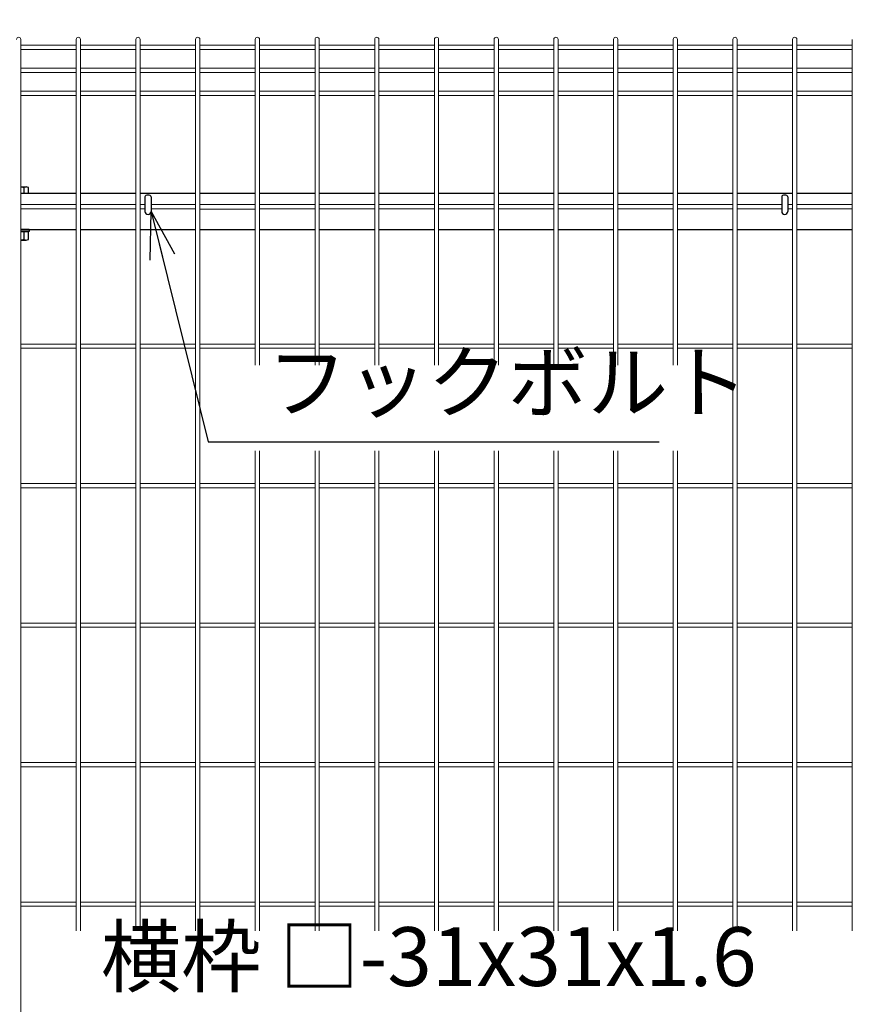
# Model space of a CAD drawing. Extents: x 29772 to 42373, y -107589 to -98679.
# Drawn here: x 31401 to 32110, y -103132 to -102294 of the extents above; entities that cross this region are included whole.
import ezdxf

# ---------------------------------------------------------------- set-up
doc = ezdxf.new("R2010")
doc.units = 0
doc.header["$LTSCALE"] = 50
doc.header["$PDMODE"] = 35
doc.layers.get('0').update_dxf_attribs({"linetype": 'CONTINUOUS'})
doc.layers.get('DEFPOINTS').update_dxf_attribs({"linetype": 'CONTINUOUS'})
doc.layers.add('LAYER12', color=7, linetype='CONTINUOUS')
doc.layers.add('実線', color=7, linetype='CONTINUOUS')
doc.styles.add('Romans', font='romans.shx', dxfattribs={"width": 0.85, "bigfont": 'extfont.shx'})
doc.styles.get("Standard").update_dxf_attribs({"font": 'romans.shx', "bigfont": 'bigfont.shx'})
doc.dimstyles.new('20', dxfattribs={"dimscale": 20, "dimtxt": 3, "dimasz": 2, "dimexe": 0.5, "dimexo": 0.5, "dimgap": 0.5, "dimtad": 1, "dimdec": 1, "dimdsep": 46, "dimtxsty": 'Standard', "dimblk": 'OPEN30', "dimcen": 0, "dimclrd": 2, "dimclre": 1, "dimclrt": 3, "dimadec": 1, "dimazin": 2, "dimtfac": 1, "dimtdec": 1, "dimtix": 1, "dimtmove": 2, "dimatfit": 3, "dimldrblk": 'OPEN30', "dimfxl": 1, "dimtolj": 1, "dimtzin": 0, "dimarcsym": 0})
doc.dimstyles.new('ISO15', dxfattribs={"dimscale": 15, "dimtxt": 3, "dimasz": 2.5, "dimexe": 1, "dimexo": 1.5, "dimgap": 1, "dimtad": 1, "dimdec": 1, "dimdsep": 46, "dimtxsty": 'Romans', "dimblk": 'OPEN30', "dimcen": 0, "dimclrd": 2, "dimclre": 1, "dimclrt": 3, "dimadec": 0, "dimazin": 2, "dimtfac": 1, "dimtdec": 1, "dimtix": 1, "dimtmove": 2, "dimatfit": 3, "dimldrblk": 'OPEN30', "dimfxl": 1, "dimarcsym": 0})

# ---------------------------------------------------------------- blocks, each defined once
blk = doc.blocks.new('_Open30')
at = {"color": 0, "linetype": 'ByBlock', "lineweight": -2}
for p, q in [((-1, 0.268), (0, 0)), ((0, 0), (-1, -0.268)), ((0, 0), (-1, 0))]:
    blk.add_line(p, q, dxfattribs=at)
blk = doc.blocks.new('*D53')
at = {"color": 1, "lineweight": -2, "ltscale": 0.5, "transparency": 16777216}
for p, q in [((31325.34, -102374.82), (31325.34, -100999.46)), ((32236.84, -101374.85), (32236.84, -100999.46))]:
    blk.add_line(p, q, dxfattribs=at)
at = {"color": 2, "lineweight": -2, "ltscale": 0.5, "transparency": 16777216}
blk.add_line((32199.34, -101014.46), (31362.84, -101014.46), dxfattribs=at)
at = {"layer": 'DEFPOINTS', "color": 0, "ltscale": 0.5, "transparency": 16777216}
for p in [(31325.34, -101014.46), (32236.84, -101397.35), (31325.34, -102397.32)]:
    blk.add_point(p, dxfattribs=at)
at = {"color": 2, "lineweight": -2, "ltscale": 0.5, "transparency": 16777216, "xscale": 37.5, "yscale": 37.5, "zscale": 37.5, "rotation": 180}
blk.add_blockref('_Open30', (31325.34, -101014.46), dxfattribs=at)
at = {"color": 2, "lineweight": -2, "ltscale": 0.5, "transparency": 16777216, "xscale": 37.5, "yscale": 37.5, "zscale": 37.5}
blk.add_blockref('_Open30', (32236.84, -101014.46), dxfattribs=at)
at = {"color": 3, "ltscale": 0.5, "transparency": 16777216, "insert": (31781.09, -100976.96), "char_height": 45, "attachment_point": 5, "style": 'Romans'}
blk.add_mtext('911.5', dxfattribs=at)

msp = doc.modelspace()

# ---------------------------------------------------------------- linework, layer by layer
at = {"color": 4, "lineweight": 15, "ltscale": 0.5}
for p, q in [((31402.36, -102311.13), (31402.36, -104277.53)), ((31449.53, -102311.13), (31449.53, -103069.32)), ((31453.13, -102311.13), (31453.13, -103069.32)), ((31500.3, -102311.13), (31500.3, -103069.32)), ((31503.9, -102311.13), (31503.9, -103069.32)), ((31551.06, -102311.13), (31551.06, -103069.32)), ((31554.66, -102311.13), (31554.66, -103069.32)), ((31601.83, -102311.13), (31601.83, -102588.1)), ((31605.43, -102311.13), (31605.43, -102588.1)), ((31652.6, -102311.13), (31652.6, -102588.1)), ((31656.2, -102311.13), (31656.2, -102588.1)), ((31703.37, -102311.13), (31703.37, -102588.1)), ((31706.97, -102311.13), (31706.97, -102588.1)), ((31754.14, -102311.13), (31754.14, -102588.1)), ((31757.74, -102311.13), (31757.74, -102588.1)), ((31804.91, -102311.13), (31804.91, -102588.1)), ((31808.51, -102311.13), (31808.51, -102588.1)), ((31855.68, -102311.13), (31855.68, -102588.1)), ((31859.28, -102311.13), (31859.28, -102588.1)), ((31906.45, -102311.13), (31906.45, -102588.1)), ((31910.05, -102311.13), (31910.05, -102588.1)), ((31957.22, -102311.13), (31957.22, -102588.1)), ((31960.82, -102311.13), (31960.82, -102588.1)), ((32007.99, -102311.13), (32007.99, -103069.32)), ((32011.59, -102311.13), (32011.59, -103069.32)), ((32058.76, -102311.13), (32058.76, -103069.32)), ((32062.36, -102311.13), (32062.36, -103069.32)), ((32109.53, -102311.13), (32109.53, -103069.32)), ((31449.53, -102315.96), (31402.36, -102315.96)), ((31449.53, -102319.56), (31402.36, -102319.56)), ((31500.3, -102315.96), (31453.13, -102315.96)), ((31500.3, -102319.56), (31453.13, -102319.56)), ((31551.06, -102315.96), (31503.9, -102315.96)), ((31551.06, -102319.56), (31503.9, -102319.56)), ((31601.83, -102315.96), (31554.66, -102315.96)), ((31601.83, -102319.56), (31554.66, -102319.56)), ((31652.6, -102315.96), (31605.43, -102315.96)), ((31652.6, -102319.56), (31605.43, -102319.56)), ((31703.37, -102315.96), (31656.2, -102315.96)), ((31703.37, -102319.56), (31656.2, -102319.56)), ((31754.14, -102315.96), (31706.97, -102315.96)), ((31754.14, -102319.56), (31706.97, -102319.56)), ((31804.91, -102315.96), (31757.74, -102315.96)), ((31804.91, -102319.56), (31757.74, -102319.56)), ((31855.68, -102315.96), (31808.51, -102315.96)), ((31855.68, -102319.56), (31808.51, -102319.56)), ((31906.45, -102315.96), (31859.28, -102315.96)), ((31906.45, -102319.56), (31859.28, -102319.56)), ((31957.22, -102315.96), (31910.05, -102315.96)), ((31957.22, -102319.56), (31910.05, -102319.56)), ((32007.99, -102315.96), (31960.82, -102315.96)), ((32007.99, -102319.56), (31960.82, -102319.56)), ((32058.76, -102315.96), (32011.59, -102315.96)), ((32058.76, -102319.56), (32011.59, -102319.56)), ((32109.53, -102315.96), (32062.36, -102315.96)), ((32109.53, -102319.56), (32062.36, -102319.56)), ((31449.53, -102335.53), (31402.36, -102335.53)), ((31500.3, -102335.53), (31453.13, -102335.53)), ((31551.06, -102335.53), (31503.9, -102335.53)), ((31601.83, -102335.53), (31554.66, -102335.53)), ((31652.6, -102335.53), (31605.43, -102335.53)), ((31703.37, -102335.53), (31656.2, -102335.53)), ((31754.14, -102335.53), (31706.97, -102335.53)), ((31804.91, -102335.53), (31757.74, -102335.53)), ((31855.68, -102335.53), (31808.51, -102335.53)), ((31906.45, -102335.53), (31859.28, -102335.53)), ((31957.22, -102335.53), (31910.05, -102335.53)), ((32007.99, -102335.53), (31960.82, -102335.53)), ((32058.76, -102335.53), (32011.59, -102335.53)), ((32109.53, -102335.53), (32062.36, -102335.53)), ((31449.53, -102339.13), (31402.36, -102339.13)), ((31500.3, -102339.13), (31453.13, -102339.13)), ((31551.06, -102339.13), (31503.9, -102339.13)), ((31601.83, -102339.13), (31554.66, -102339.13)), ((31652.6, -102339.13), (31605.43, -102339.13)), ((31703.37, -102339.13), (31656.2, -102339.13)), ((31754.14, -102339.13), (31706.97, -102339.13)), ((31804.91, -102339.13), (31757.74, -102339.13)), ((31855.68, -102339.13), (31808.51, -102339.13)), ((31906.45, -102339.13), (31859.28, -102339.13)), ((31957.22, -102339.13), (31910.05, -102339.13)), ((32007.99, -102339.13), (31960.82, -102339.13)), ((32058.76, -102339.13), (32011.59, -102339.13)), ((32109.53, -102339.13), (32062.36, -102339.13)), ((31449.53, -102355.11), (31402.36, -102355.11)), ((31500.3, -102355.11), (31453.13, -102355.11)), ((31551.06, -102355.11), (31503.9, -102355.11)), ((31601.83, -102355.11), (31554.66, -102355.11)), ((31652.6, -102355.11), (31605.43, -102355.11)), ((31703.37, -102355.11), (31656.2, -102355.11)), ((31754.14, -102355.11), (31706.97, -102355.11)), ((31804.91, -102355.11), (31757.74, -102355.11)), ((31855.68, -102355.11), (31808.51, -102355.11)), ((31906.45, -102355.11), (31859.28, -102355.11)), ((31957.22, -102355.11), (31910.05, -102355.11)), ((32007.99, -102355.11), (31960.82, -102355.11)), ((32058.76, -102355.11), (32011.59, -102355.11)), ((32109.53, -102355.11), (32062.36, -102355.11)), ((31449.53, -102358.71), (31402.36, -102358.71)), ((31500.3, -102358.71), (31453.13, -102358.71)), ((31551.06, -102358.71), (31503.9, -102358.71)), ((31601.83, -102358.71), (31554.66, -102358.71)), ((31652.6, -102358.71), (31605.43, -102358.71)), ((31703.37, -102358.71), (31656.2, -102358.71)), ((31754.14, -102358.71), (31706.97, -102358.71)), ((31804.91, -102358.71), (31757.74, -102358.71)), ((31855.68, -102358.71), (31808.51, -102358.71)), ((31906.45, -102358.71), (31859.28, -102358.71)), ((31957.22, -102358.71), (31910.05, -102358.71)), ((32007.99, -102358.71), (31960.82, -102358.71)), ((32058.76, -102358.71), (32011.59, -102358.71)), ((32109.53, -102358.71), (32062.36, -102358.71)), ((31449.53, -102451.54), (31402.36, -102451.54)), ((31449.53, -102455.14), (31402.36, -102455.14)), ((31500.3, -102451.54), (31453.13, -102451.54)), ((31500.3, -102455.14), (31453.13, -102455.14)), ((31507.98, -102451.54), (31503.9, -102451.54)), ((31507.98, -102455.14), (31503.9, -102455.14)), ((31551.06, -102451.54), (31513.18, -102451.54)), ((31551.06, -102455.14), (31513.18, -102455.14)), ((31601.83, -102451.54), (31554.66, -102451.54)), ((31601.83, -102455.58), (31554.66, -102455.58)), ((31652.6, -102451.54), (31605.43, -102451.54)), ((31652.6, -102455.14), (31605.43, -102455.14)), ((31703.37, -102451.54), (31656.2, -102451.54)), ((31703.37, -102455.14), (31656.2, -102455.14)), ((31754.14, -102451.54), (31706.97, -102451.54)), ((31754.14, -102455.14), (31706.97, -102455.14)), ((31804.91, -102451.54), (31757.74, -102451.54)), ((31804.91, -102455.14), (31757.74, -102455.14)), ((31855.68, -102451.54), (31808.51, -102451.54)), ((31855.68, -102455.14), (31808.51, -102455.14)), ((31906.45, -102451.54), (31859.28, -102451.54)), ((31906.45, -102455.14), (31859.28, -102455.14)), ((31957.22, -102451.54), (31910.05, -102451.54)), ((31957.22, -102455.14), (31910.05, -102455.14)), ((32007.99, -102451.54), (31960.82, -102451.54)), ((32007.99, -102455.14), (31960.82, -102455.14)), ((32049.48, -102451.54), (32011.59, -102451.54)), ((32049.48, -102455.14), (32011.59, -102455.14)), ((32058.76, -102451.54), (32054.68, -102451.54)), ((32058.76, -102455.14), (32054.68, -102455.14)), ((32109.53, -102451.54), (32062.36, -102451.54)), ((32109.53, -102455.14), (32062.36, -102455.14)), ((31449.53, -102570.18), (31402.36, -102570.18)), ((31500.3, -102570.18), (31453.13, -102570.18)), ((31551.06, -102570.18), (31503.9, -102570.18)), ((31601.83, -102570.18), (31554.66, -102570.18)), ((31652.6, -102570.18), (31605.43, -102570.18)), ((31703.37, -102570.18), (31656.2, -102570.18)), ((31754.14, -102570.18), (31706.97, -102570.18)), ((31804.91, -102570.18), (31757.74, -102570.18)), ((31855.68, -102570.18), (31808.51, -102570.18)), ((31906.45, -102570.18), (31859.28, -102570.18)), ((31957.22, -102570.18), (31910.05, -102570.18)), ((32007.99, -102570.18), (31960.82, -102570.18)), ((32058.76, -102570.18), (32011.59, -102570.18)), ((32109.53, -102570.18), (32062.36, -102570.18)), ((31449.53, -102573.78), (31402.36, -102573.78)), ((31500.3, -102573.78), (31453.13, -102573.78)), ((31551.06, -102573.78), (31503.9, -102573.78)), ((31601.83, -102573.78), (31554.66, -102573.78)), ((31652.6, -102573.78), (31605.43, -102573.78)), ((31703.37, -102573.78), (31656.2, -102573.78)), ((31754.14, -102573.78), (31706.97, -102573.78)), ((31804.91, -102573.78), (31757.74, -102573.78)), ((31855.68, -102573.78), (31808.51, -102573.78)), ((31906.45, -102573.78), (31859.28, -102573.78)), ((31957.22, -102573.78), (31910.05, -102573.78)), ((32007.99, -102573.78), (31960.82, -102573.78)), ((32058.76, -102573.78), (32011.59, -102573.78)), ((32109.53, -102573.78), (32062.36, -102573.78)), ((31601.83, -102661.15), (31601.83, -103069.32)), ((31605.43, -102661.15), (31605.43, -103069.32)), ((31652.6, -102661.15), (31652.6, -103069.32)), ((31656.2, -102661.15), (31656.2, -103069.32)), ((31703.37, -102661.15), (31703.37, -103069.32)), ((31706.97, -102661.15), (31706.97, -103069.32)), ((31754.14, -102661.15), (31754.14, -103069.32)), ((31757.74, -102661.15), (31757.74, -103069.32)), ((31804.91, -102661.15), (31804.91, -103069.32)), ((31808.51, -102661.15), (31808.51, -103069.32)), ((31855.68, -102661.15), (31855.68, -103069.32)), ((31859.28, -102661.15), (31859.28, -103069.32)), ((31906.45, -102661.15), (31906.45, -103069.32)), ((31910.05, -102661.15), (31910.05, -103069.32)), ((31957.22, -102661.15), (31957.22, -103069.32)), ((31960.82, -102661.15), (31960.82, -103069.32)), ((31449.53, -102688.82), (31402.36, -102688.82)), ((31500.3, -102688.82), (31453.13, -102688.82)), ((31551.06, -102688.82), (31503.9, -102688.82)), ((31601.83, -102688.82), (31554.66, -102688.82)), ((31652.6, -102688.82), (31605.43, -102688.82)), ((31703.37, -102688.82), (31656.2, -102688.82)), ((31754.14, -102688.82), (31706.97, -102688.82)), ((31804.91, -102688.82), (31757.74, -102688.82)), ((31855.68, -102688.82), (31808.51, -102688.82)), ((31906.45, -102688.82), (31859.28, -102688.82)), ((31957.22, -102688.82), (31910.05, -102688.82)), ((32007.99, -102688.82), (31960.82, -102688.82)), ((32058.76, -102688.82), (32011.59, -102688.82)), ((32109.53, -102688.82), (32062.36, -102688.82)), ((31449.53, -102692.42), (31402.36, -102692.42)), ((31500.3, -102692.42), (31453.13, -102692.42)), ((31551.06, -102692.42), (31503.9, -102692.42)), ((31601.83, -102692.42), (31554.66, -102692.42)), ((31652.6, -102692.42), (31605.43, -102692.42)), ((31703.37, -102692.42), (31656.2, -102692.42)), ((31754.14, -102692.42), (31706.97, -102692.42)), ((31804.91, -102692.42), (31757.74, -102692.42)), ((31855.68, -102692.42), (31808.51, -102692.42)), ((31906.45, -102692.42), (31859.28, -102692.42)), ((31957.22, -102692.42), (31910.05, -102692.42)), ((32007.99, -102692.42), (31960.82, -102692.42)), ((32058.76, -102692.42), (32011.59, -102692.42)), ((32109.53, -102692.42), (32062.36, -102692.42)), ((31449.53, -102807.46), (31402.36, -102807.46)), ((31500.3, -102807.46), (31453.13, -102807.46)), ((31551.06, -102807.46), (31503.9, -102807.46)), ((31601.83, -102807.46), (31554.66, -102807.46)), ((31652.6, -102807.46), (31605.43, -102807.46)), ((31703.37, -102807.46), (31656.2, -102807.46)), ((31754.14, -102807.46), (31706.97, -102807.46)), ((31804.91, -102807.46), (31757.74, -102807.46)), ((31855.68, -102807.46), (31808.51, -102807.46)), ((31906.45, -102807.46), (31859.28, -102807.46)), ((31957.22, -102807.46), (31910.05, -102807.46)), ((32007.99, -102807.46), (31960.82, -102807.46)), ((32058.76, -102807.46), (32011.59, -102807.46)), ((32109.53, -102807.46), (32062.36, -102807.46)), ((31449.53, -102811.06), (31402.36, -102811.06)), ((31500.3, -102811.06), (31453.13, -102811.06)), ((31551.06, -102811.06), (31503.9, -102811.06)), ((31601.83, -102811.06), (31554.66, -102811.06)), ((31652.6, -102811.06), (31605.43, -102811.06)), ((31703.37, -102811.06), (31656.2, -102811.06)), ((31754.14, -102811.06), (31706.97, -102811.06)), ((31804.91, -102811.06), (31757.74, -102811.06)), ((31855.68, -102811.06), (31808.51, -102811.06)), ((31906.45, -102811.06), (31859.28, -102811.06)), ((31957.22, -102811.06), (31910.05, -102811.06)), ((32007.99, -102811.06), (31960.82, -102811.06)), ((32058.76, -102811.06), (32011.59, -102811.06)), ((32109.53, -102811.06), (32062.36, -102811.06)), ((31449.53, -102926.1), (31402.36, -102926.1)), ((31449.53, -102929.7), (31402.36, -102929.7)), ((31500.3, -102926.1), (31453.13, -102926.1)), ((31500.3, -102929.7), (31453.13, -102929.7)), ((31551.06, -102926.1), (31503.9, -102926.1)), ((31551.06, -102929.7), (31503.9, -102929.7)), ((31601.83, -102926.1), (31554.66, -102926.1)), ((31601.83, -102929.7), (31554.66, -102929.7)), ((31652.6, -102926.1), (31605.43, -102926.1)), ((31652.6, -102929.7), (31605.43, -102929.7)), ((31703.37, -102926.1), (31656.2, -102926.1)), ((31703.37, -102929.7), (31656.2, -102929.7)), ((31754.14, -102926.1), (31706.97, -102926.1)), ((31754.14, -102929.7), (31706.97, -102929.7)), ((31804.91, -102926.1), (31757.74, -102926.1)), ((31804.91, -102929.7), (31757.74, -102929.7)), ((31855.68, -102926.1), (31808.51, -102926.1)), ((31855.68, -102929.7), (31808.51, -102929.7)), ((31906.45, -102926.1), (31859.28, -102926.1)), ((31906.45, -102929.7), (31859.28, -102929.7)), ((31957.22, -102926.1), (31910.05, -102926.1)), ((31957.22, -102929.7), (31910.05, -102929.7)), ((32007.99, -102926.1), (31960.82, -102926.1)), ((32007.99, -102929.7), (31960.82, -102929.7)), ((32058.76, -102926.1), (32011.59, -102926.1)), ((32058.76, -102929.7), (32011.59, -102929.7)), ((32109.53, -102926.1), (32062.36, -102926.1)), ((32109.53, -102929.7), (32062.36, -102929.7)), ((31449.53, -103044.75), (31402.36, -103044.75)), ((31449.53, -103048.35), (31402.36, -103048.35)), ((31500.3, -103044.75), (31453.13, -103044.75)), ((31500.3, -103048.35), (31453.13, -103048.35)), ((31551.06, -103044.75), (31503.9, -103044.75)), ((31551.06, -103048.35), (31503.9, -103048.35)), ((31601.83, -103044.75), (31554.66, -103044.75)), ((31601.83, -103048.35), (31554.66, -103048.35)), ((31652.6, -103044.75), (31605.43, -103044.75)), ((31652.6, -103048.35), (31605.43, -103048.35)), ((31703.37, -103044.75), (31656.2, -103044.75)), ((31703.37, -103048.35), (31656.2, -103048.35)), ((31754.14, -103044.75), (31706.97, -103044.75)), ((31754.14, -103048.35), (31706.97, -103048.35)), ((31804.91, -103044.75), (31757.74, -103044.75)), ((31804.91, -103048.35), (31757.74, -103048.35)), ((31855.68, -103044.75), (31808.51, -103044.75)), ((31855.68, -103048.35), (31808.51, -103048.35)), ((31906.45, -103044.75), (31859.28, -103044.75)), ((31906.45, -103048.35), (31859.28, -103048.35)), ((31957.22, -103044.75), (31910.05, -103044.75)), ((31957.22, -103048.35), (31910.05, -103048.35)), ((32007.99, -103044.75), (31960.82, -103044.75)), ((32007.99, -103048.35), (31960.82, -103048.35)), ((32058.76, -103044.75), (32011.59, -103044.75)), ((32058.76, -103048.35), (32011.59, -103048.35)), ((32109.53, -103044.75), (32062.36, -103044.75)), ((32109.53, -103048.35), (32062.36, -103048.35))]:
    msp.add_line(p, q, dxfattribs=at)
at = {"color": 0, "linetype": 'Continuous'}
for p, q in [((31402.36, -102436.61), (31407, -102436.61)), ((31405.18, -102441.84), (31405.18, -102437.15)), ((31408.81, -102441.84), (31408.81, -102437.15)), ((31402.36, -102441.84), (31408.81, -102441.84)), ((31402.36, -102474.44), (31408.81, -102474.44)), ((31405.18, -102481.22), (31405.18, -102474.44)), ((31408.81, -102481.22), (31408.81, -102474.44)), ((31402.36, -102481.76), (31407, -102481.76))]:
    msp.add_line(p, q, dxfattribs=at)
at = {"ltscale": 0.5}
for p, q in [((31402.36, -102441.84), (31449.53, -102441.84)), ((31453.13, -102441.84), (31500.3, -102441.84)), ((31503.9, -102441.84), (31551.06, -102441.84)), ((31507.98, -102445.06), (31507.98, -102457.34)), ((31513.18, -102445.06), (31513.18, -102457.34)), ((31554.66, -102441.84), (31601.83, -102441.84)), ((31605.43, -102441.84), (31652.6, -102441.84)), ((31656.2, -102441.84), (31703.37, -102441.84)), ((31706.97, -102441.84), (31754.14, -102441.84)), ((31757.74, -102441.84), (31804.91, -102441.84)), ((31808.51, -102441.84), (31855.68, -102441.84)), ((31859.28, -102441.84), (31906.45, -102441.84)), ((31910.05, -102441.84), (31957.22, -102441.84)), ((31960.82, -102441.84), (32007.99, -102441.84)), ((32011.59, -102441.84), (32058.76, -102441.84)), ((32049.48, -102445.06), (32049.48, -102457.34)), ((32054.68, -102445.06), (32054.68, -102457.34)), ((32062.36, -102441.84), (32109.53, -102441.84)), ((31402.36, -102472.84), (31449.53, -102472.84)), ((31453.13, -102472.84), (31500.3, -102472.84)), ((31503.9, -102472.84), (31551.06, -102472.84)), ((31554.66, -102472.84), (31601.83, -102472.84)), ((31605.43, -102472.84), (31652.6, -102472.84)), ((31656.2, -102472.84), (31703.37, -102472.84)), ((31706.97, -102472.84), (31754.14, -102472.84)), ((31757.74, -102472.84), (31804.91, -102472.84)), ((31808.51, -102472.84), (31855.68, -102472.84)), ((31859.28, -102472.84), (31906.45, -102472.84)), ((31910.05, -102472.84), (31957.22, -102472.84)), ((31960.82, -102472.84), (32007.99, -102472.84)), ((32011.59, -102472.84), (32058.76, -102472.84)), ((32062.36, -102472.84), (32109.53, -102472.84))]:
    msp.add_line(p, q, dxfattribs=at)
at = {"color": 4, "lineweight": 15, "ltscale": 0.5}
for centre in [(31400.56, -102311.13), (31451.33, -102311.13), (31502.1, -102311.13), (31552.86, -102311.13), (31603.63, -102311.13), (31654.4, -102311.13), (31705.17, -102311.13), (31755.94, -102311.13), (31806.71, -102311.13), (31857.48, -102311.13), (31908.25, -102311.13), (31959.02, -102311.13), (32009.79, -102311.13), (32060.56, -102311.13)]:
    msp.add_arc(centre, 1.8, 0, 180, dxfattribs=at)
at = {"color": 0, "linetype": 'Continuous'}
for centre, radius, start, end in [((31401.54, -102449.21), 12.6, 73.22135, 86.28484), ((31407, -102439.97), 3.35, 57.13278, 122.86722), ((31401.54, -102469.16), 12.6, 273.71516, 286.77865), ((31407, -102478.41), 3.35, 237.13278, 302.86722)]:
    msp.add_arc(centre, radius, start, end, dxfattribs=at)
at = {"ltscale": 0.5}
for centre in [(31510.58, -102457.34), (32052.08, -102457.34)]:
    msp.add_arc(centre, 2.6, 180, 0, dxfattribs=at)
for centre in [(31510.58, -102445.06), (32052.08, -102445.06)]:
    msp.add_ellipse(centre, major_axis=(-2.6, 0), ratio=0.601815, start_param=3.141593, end_param=6.283185, dxfattribs=at)
at = {"layer": '実線', "linetype": 'Continuous'}
for p, q in [((31409.54, -102472.84), (31402.36, -102472.84)), ((31409.54, -102474.44), (31402.36, -102474.44))]:
    msp.add_line(p, q, dxfattribs=at)
at = {"layer": '実線'}
msp.add_line((31409.54, -102472.84), (31409.54, -102474.44), dxfattribs=at)

# ---------------------------------------------------------------- texts
at = {"layer": 'LAYER12', "color": 3, "char_height": 50, "attachment_point": 7}
for s, insert in [('フックボルト', (31611.81, -102643.38)), ('横枠 □-31x31x1.6', (31470.51, -103131.75))]:
    msp.add_mtext(s, dxfattribs=dict(at, insert=insert))

# ---------------------------------------------------------------- dimensions: what is measured, and where the dimension line sits
at = {"ltscale": 0.5}
dim = msp.add_linear_dim(base=(31325.34, -101014.46), p1=(32236.84, -101397.35), p2=(31325.34, -102397.32), dimstyle='ISO15', dxfattribs=at)
dim.commit()
dim.dimension.update_dxf_attribs({"geometry": '*D53', "text_midpoint": (31781.09, -100976.96)})

# ---------------------------------------------------------------- leaders
at = {"layer": 'LAYER12', "color": 3, "annotation_type": 0, "has_hookline": 1, "hookline_direction": 0, "text_width": 333.33}
msp.add_leader([(31513.18, -102457.34), (31561.81, -102653.38), (31601.81, -102653.38)], dimstyle='20', dxfattribs=at)

doc.saveas('drawing.dxf')
